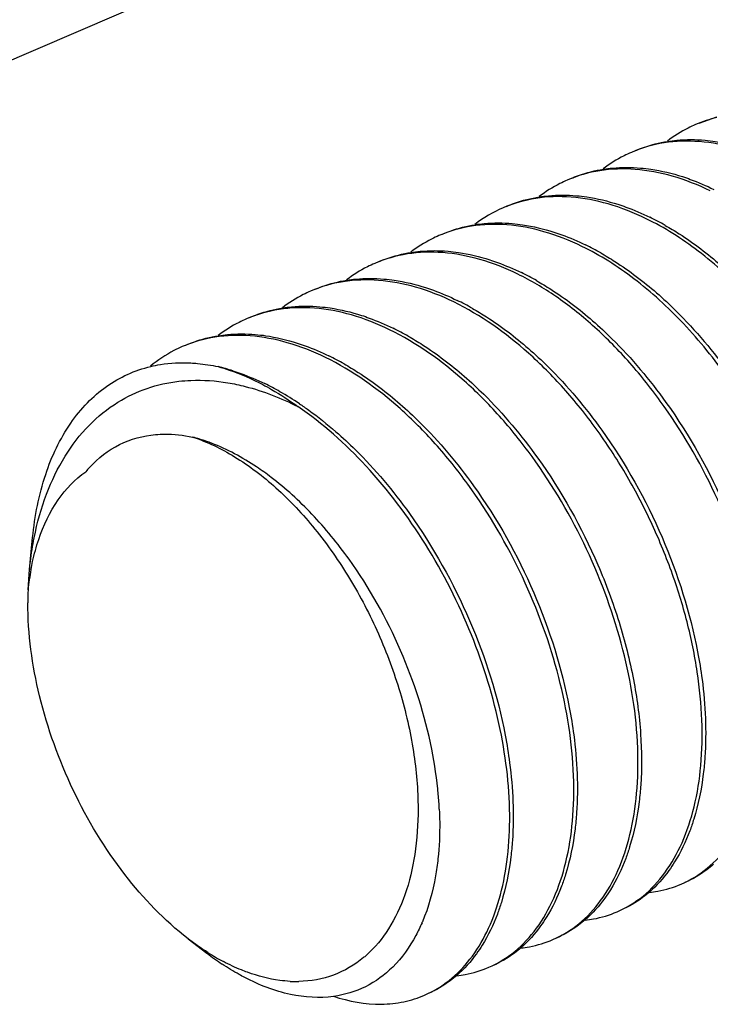
# Model space of a CAD drawing. Units: inches. Extents: x 0 to 221, y 0 to 155.
# Drawn here: x 189 to 190, y 114 to 115 of the extents above; entities that cross this region are included whole.
import ezdxf

# ---------------------------------------------------------------- set-up
doc = ezdxf.new("R2010")
doc.units = ezdxf.units.IN
doc.header["$LTSCALE"] = 1.87
doc.header["$MEASUREMENT"] = 0
doc.layers.get('0').update_dxf_attribs({"linetype": 'CONTINUOUS'})

msp = doc.modelspace()

# ---------------------------------------------------------------- linework, layer by layer
at = {"linetype": 'Continuous'}
for p, q in [((189.40303, 115.30777), (188.85738, 115.07173)), ((189.51019, 115.09348), (189.52301, 115.09799)), ((189.02594, 114.77054), (189.02824, 114.79374)), ((189.02491, 114.75584), (189.02594, 114.77053)), ((189.14066, 114.50364), (189.15431, 114.49315))]:
    msp.add_line(p, q, dxfattribs=at)
for centre, radius, start, end in [((189.54624, 115.00283), 0.09751, 103.71144, 113.3206), ((189.40705, 114.94286), 0.09728, 113.38501, 127.32975), ((189.38718, 114.84621), 0.19938, 60.3822, 64.03046), ((189.34047, 114.82586), 0.19977, 60.41971, 63.98749), ((189.2939, 114.8052), 0.20037, 60.46178, 64.0158), ((189.24855, 114.78729), 0.19797, 60.41709, 64.01513), ((189.20091, 114.76483), 0.20066, 60.44529, 63.99496), ((189.15577, 114.74707), 0.19803, 60.43296, 64.03021), ((189.12821, 114.77494), 0.14644, 72.13557, 76.50387), ((189.10805, 114.72465), 0.20073, 60.43661, 63.98452), ((189.09741, 114.70571), 0.22245, 56.19291, 60.45899), ((189.13082, 114.7884), 0.08317, 137.66621, 140.46063), ((189.21571, 114.73591), 0.19185, 169.56247, 174.0356), ((189.26144, 114.74711), 0.23669, 177.88517, 180.11791), ((189.19405, 114.56497), 0.12603, 336.73621, 337.05054), ((189.27737, 114.65286), 0.20162, 232.38962, 236.24888), ((189.2429, 114.63222), 0.16414, 237.63229, 242.14923), ((189.21661, 114.55131), 0.07974, 309.74375, 311.6947), ((189.21891, 114.56056), 0.08789, 267.13356, 269.29647), ((189.21888, 114.5581), 0.08543, 269.29772, 271.30329)]:
    msp.add_arc(centre, radius, start, end, dxfattribs=at)
for points, knots in [([(189.50763, 115.09237), (189.50583, 115.0916), (189.49869, 115.08825), (189.49197, 115.08401), (189.48726, 115.08042)], [0, 0, 0, 0, 0.248756, 1, 1, 1, 1]), ([(189.56473, 115.0645), (189.55589, 115.06881), (189.53819, 115.07583), (189.51105, 115.081), (189.48503, 115.08023), (189.46876, 115.07555), (189.46124, 115.07229)], [0, 0, 0, 0, 0.275909, 0.531071, 0.770053, 1, 1, 1, 1]), ([(189.46379, 115.07341), (189.46567, 115.07422), (189.47332, 115.07724), (189.48135, 115.07927), (189.48745, 115.08023)], [0, 0, 0, 0, 0.248648, 1, 1, 1, 1]), ([(189.48745, 115.08023), (189.48964, 115.08058), (189.49862, 115.08171), (189.50773, 115.08167), (189.51454, 115.08107)], [0, 0, 0, 0, 0.245042, 1, 1, 1, 1]), ([(189.51454, 115.08107), (189.51699, 115.08085), (189.52709, 115.07963), (189.53703, 115.07723), (189.54436, 115.07488)], [0, 0, 0, 0, 0.242529, 1, 1, 1, 1]), ([(189.46124, 115.07229), (189.45944, 115.07152), (189.4523, 115.06817), (189.44558, 115.06394), (189.44086, 115.06036)], [0, 0, 0, 0, 0.248779, 1, 1, 1, 1]), ([(189.51833, 115.04443), (189.50949, 115.04873), (189.49179, 115.05574), (189.46465, 115.06095), (189.43863, 115.06013), (189.42236, 115.05549), (189.41483, 115.05223)], [0, 0, 0, 0, 0.275902, 0.531088, 0.770039, 1, 1, 1, 1]), ([(189.4174, 115.05333), (189.41927, 115.05414), (189.42691, 115.05717), (189.43494, 115.05921), (189.44104, 115.06017)], [0, 0, 0, 0, 0.24868, 1, 1, 1, 1]), ([(189.44104, 115.06017), (189.44322, 115.06052), (189.45213, 115.06163), (189.46118, 115.06159), (189.46793, 115.061)], [0, 0, 0, 0, 0.245048, 1, 1, 1, 1]), ([(189.46793, 115.061), (189.47043, 115.06078), (189.48067, 115.05957), (189.49076, 115.05714), (189.4982, 115.05474)], [0, 0, 0, 0, 0.24246, 1, 1, 1, 1]), ([(189.41483, 115.05223), (189.41304, 115.05145), (189.4059, 115.0481), (189.39919, 115.04387), (189.39448, 115.04029)], [0, 0, 0, 0, 0.248746, 1, 1, 1, 1]), ([(189.4982, 115.05474), (189.5001, 115.05412), (189.50782, 115.05147), (189.51534, 115.04824), (189.52088, 115.04553)], [0, 0, 0, 0, 0.243927, 1, 1, 1, 1]), ([(189.47193, 115.02436), (189.46309, 115.02867), (189.44539, 115.03567), (189.41825, 115.04086), (189.39223, 115.04008), (189.37596, 115.0354), (189.36844, 115.03215)], [0, 0, 0, 0, 0.27587, 0.531074, 0.770033, 1, 1, 1, 1]), ([(189.37099, 115.03327), (189.37287, 115.03408), (189.38052, 115.0371), (189.38856, 115.03913), (189.39466, 115.04009)], [0, 0, 0, 0, 0.248637, 1, 1, 1, 1]), ([(189.39466, 115.04009), (189.39684, 115.04044), (189.40574, 115.04155), (189.41478, 115.04153), (189.42153, 115.04094)], [0, 0, 0, 0, 0.245103, 1, 1, 1, 1]), ([(189.42153, 115.04094), (189.424, 115.04072), (189.43417, 115.03953), (189.44418, 115.0371), (189.45156, 115.03473)], [0, 0, 0, 0, 0.242442, 1, 1, 1, 1]), ([(189.45156, 115.03473), (189.45348, 115.03412), (189.46128, 115.03145), (189.46888, 115.02819), (189.47449, 115.02546)], [0, 0, 0, 0, 0.24393, 1, 1, 1, 1]), ([(189.34825, 115.02002), (189.35042, 115.02037), (189.35933, 115.02149), (189.36838, 115.02146), (189.37514, 115.02086)], [0, 0, 0, 0, 0.245041, 1, 1, 1, 1]), ([(189.65055, 114.68783), (189.65199, 114.703), (189.65186, 114.73502), (189.64408, 114.78395), (189.62895, 114.83402), (189.60708, 114.88292), (189.57942, 114.92843), (189.54708, 114.96845), (189.51147, 115.00115), (189.48519, 115.01789), (189.47193, 115.02436)], [0, 0, 0, 0, 0.114152, 0.238597, 0.370186, 0.505032, 0.639049, 0.768282, 0.889371, 1, 1, 1, 1]), ([(189.42553, 115.00428), (189.41669, 115.00859), (189.39899, 115.01561), (189.37185, 115.02079), (189.34583, 115.02), (189.32956, 115.01534), (189.32204, 115.01208)], [0, 0, 0, 0, 0.275931, 0.53108, 0.770057, 1, 1, 1, 1]), ([(189.3246, 115.01319), (189.32647, 115.014), (189.33412, 115.01702), (189.34215, 115.01906), (189.34825, 115.02002)], [0, 0, 0, 0, 0.248672, 1, 1, 1, 1]), ([(189.37514, 115.02086), (189.37761, 115.02065), (189.38777, 115.01944), (189.39778, 115.01703), (189.40516, 115.01467)], [0, 0, 0, 0, 0.242524, 1, 1, 1, 1]), ([(189.40516, 115.01467), (189.40707, 115.01405), (189.41488, 115.01138), (189.42248, 115.00813), (189.42809, 115.00539)], [0, 0, 0, 0, 0.243867, 1, 1, 1, 1]), ([(189.48571, 115.01954), (189.48917, 115.01758), (189.50332, 115.00901), (189.51652, 114.99892), (189.526, 114.99068)], [0, 0, 0, 0, 0.240461, 1, 1, 1, 1]), ([(189.32204, 115.01208), (189.32024, 115.0113), (189.3131, 115.00795), (189.30638, 115.00372), (189.30166, 115.00014)], [0, 0, 0, 0, 0.248757, 1, 1, 1, 1]), ([(189.37913, 114.98422), (189.37029, 114.98852), (189.35259, 114.99552), (189.32545, 115.00073), (189.29943, 114.99992), (189.28316, 114.99526), (189.27564, 114.99201)], [0, 0, 0, 0, 0.275862, 0.531085, 0.770024, 1, 1, 1, 1]), ([(189.2782, 114.99312), (189.28007, 114.99393), (189.28771, 114.99696), (189.29575, 114.99899), (189.30185, 114.99995)], [0, 0, 0, 0, 0.248658, 1, 1, 1, 1]), ([(189.30185, 114.99995), (189.30402, 115.00029), (189.31294, 115.0014), (189.32198, 115.00138), (189.32874, 115.00079)], [0, 0, 0, 0, 0.245084, 1, 1, 1, 1]), ([(189.32874, 115.00079), (189.33121, 115.00058), (189.34137, 114.99938), (189.35138, 114.99697), (189.35876, 114.9946)], [0, 0, 0, 0, 0.24247, 1, 1, 1, 1]), ([(189.60423, 114.66876), (189.60561, 114.68391), (189.60538, 114.71589), (189.59748, 114.76472), (189.58227, 114.81465), (189.56041, 114.8634), (189.53274, 114.90872), (189.50048, 114.94859), (189.46496, 114.98116), (189.43876, 114.99784), (189.42553, 115.00428)], [0, 0, 0, 0, 0.114335, 0.238918, 0.370536, 0.505353, 0.639291, 0.76843, 0.889444, 1, 1, 1, 1]), ([(189.35876, 114.9946), (189.36067, 114.99398), (189.36848, 114.9913), (189.37608, 114.98805), (189.38169, 114.98532)], [0, 0, 0, 0, 0.243909, 1, 1, 1, 1]), ([(189.43909, 114.99959), (189.44255, 114.99763), (189.45671, 114.98907), (189.46995, 114.979), (189.47943, 114.97076)], [0, 0, 0, 0, 0.240512, 1, 1, 1, 1]), ([(189.27564, 114.99201), (189.27384, 114.99124), (189.2667, 114.98789), (189.25998, 114.98365), (189.25526, 114.98007)], [0, 0, 0, 0, 0.248761, 1, 1, 1, 1]), ([(189.33273, 114.96414), (189.32389, 114.96845), (189.3062, 114.97547), (189.27905, 114.98064), (189.25303, 114.97987), (189.23676, 114.97519), (189.22924, 114.97194)], [0, 0, 0, 0, 0.275916, 0.531072, 0.770056, 1, 1, 1, 1]), ([(189.2318, 114.97305), (189.23367, 114.97386), (189.24132, 114.97688), (189.24935, 114.97891), (189.25545, 114.97988)], [0, 0, 0, 0, 0.248651, 1, 1, 1, 1]), ([(189.25545, 114.97988), (189.25762, 114.98022), (189.26654, 114.98134), (189.27558, 114.98132), (189.28234, 114.98072)], [0, 0, 0, 0, 0.245078, 1, 1, 1, 1]), ([(189.28234, 114.98072), (189.28481, 114.98051), (189.29497, 114.9793), (189.30498, 114.97689), (189.31236, 114.97452)], [0, 0, 0, 0, 0.242492, 1, 1, 1, 1]), ([(189.49735, 114.54315), (189.50406, 114.54605), (189.517, 114.55405), (189.53299, 114.57134), (189.54538, 114.59349), (189.55398, 114.61981), (189.55865, 114.64971), (189.55949, 114.69477), (189.54973, 114.75516), (189.52367, 114.82658), (189.49105, 114.88238), (189.45944, 114.92179), (189.43412, 114.94728), (189.40751, 114.96837), (189.38862, 114.97959), (189.37913, 114.98422)], [0, 0, 0, 0, 0.041625, 0.08535, 0.132834, 0.185052, 0.242351, 0.304588, 0.441191, 0.587928, 0.735619, 0.807015, 0.875353, 0.939848, 1, 1, 1, 1]), ([(189.39268, 114.97953), (189.39616, 114.97756), (189.4104, 114.96896), (189.42368, 114.95883), (189.4332, 114.95053)], [0, 0, 0, 0, 0.24039, 1, 1, 1, 1]), ([(189.22924, 114.97194), (189.22744, 114.97116), (189.22028, 114.9678), (189.21355, 114.96356), (189.20882, 114.95997)], [0, 0, 0, 0, 0.248771, 1, 1, 1, 1]), ([(189.31236, 114.97452), (189.31428, 114.9739), (189.32208, 114.97124), (189.32968, 114.96798), (189.33529, 114.96525)], [0, 0, 0, 0, 0.243914, 1, 1, 1, 1]), ([(189.47943, 114.97076), (189.48425, 114.96657), (189.50367, 114.9485), (189.52083, 114.92805), (189.53256, 114.91169)], [0, 0, 0, 0, 0.240831, 1, 1, 1, 1]), ([(189.28633, 114.94408), (189.27749, 114.94839), (189.25979, 114.95539), (189.23265, 114.96059), (189.20663, 114.95979), (189.19036, 114.95513), (189.18284, 114.95187)], [0, 0, 0, 0, 0.275889, 0.531083, 0.770041, 1, 1, 1, 1]), ([(189.1854, 114.95297), (189.18727, 114.95378), (189.19489, 114.9568), (189.20289, 114.95884), (189.20897, 114.9598)], [0, 0, 0, 0, 0.248688, 1, 1, 1, 1]), ([(189.20897, 114.9598), (189.21115, 114.96015), (189.22013, 114.96127), (189.22924, 114.96123), (189.23603, 114.96064)], [0, 0, 0, 0, 0.245025, 1, 1, 1, 1]), ([(189.23603, 114.96064), (189.2385, 114.96042), (189.24864, 114.95921), (189.25863, 114.95681), (189.26599, 114.95445)], [0, 0, 0, 0, 0.24253, 1, 1, 1, 1]), ([(189.45095, 114.52309), (189.45765, 114.52599), (189.47062, 114.53396), (189.48657, 114.55129), (189.49899, 114.57341), (189.50757, 114.59975), (189.51225, 114.62964), (189.51287, 114.66239), (189.50942, 114.69723), (189.50198, 114.73331), (189.49066, 114.76975), (189.47576, 114.80569), (189.45755, 114.8402), (189.4365, 114.87248), (189.41303, 114.90173), (189.38035, 114.93463), (189.35235, 114.95457), (189.33273, 114.96414)], [0, 0, 0, 0, 0.041611, 0.085335, 0.1328, 0.18501, 0.2423, 0.304513, 0.371119, 0.44128, 0.514007, 0.588153, 0.662536, 0.735979, 0.80735, 0.875678, 1, 1, 1, 1]), ([(189.34628, 114.95946), (189.34976, 114.95749), (189.36399, 114.94888), (189.37728, 114.93875), (189.3868, 114.93047)], [0, 0, 0, 0, 0.240461, 1, 1, 1, 1]), ([(189.18284, 114.95187), (189.18104, 114.9511), (189.1739, 114.94775), (189.16718, 114.94351), (189.16246, 114.93993)], [0, 0, 0, 0, 0.248759, 1, 1, 1, 1]), ([(189.26599, 114.95445), (189.26791, 114.95383), (189.2757, 114.95116), (189.28329, 114.9479), (189.28889, 114.94517)], [0, 0, 0, 0, 0.243879, 1, 1, 1, 1]), ([(189.4332, 114.95053), (189.43801, 114.94634), (189.45741, 114.92829), (189.47454, 114.90784), (189.48625, 114.89149)], [0, 0, 0, 0, 0.24087, 1, 1, 1, 1]), ([(189.40455, 114.50301), (189.41126, 114.50591), (189.42421, 114.51389), (189.44019, 114.5312), (189.45259, 114.55334), (189.46119, 114.57967), (189.46585, 114.60957), (189.4667, 114.65463), (189.45694, 114.71501), (189.43088, 114.78644), (189.39826, 114.84223), (189.36663, 114.88166), (189.33395, 114.91457), (189.30595, 114.9345), (189.28633, 114.94408)], [0, 0, 0, 0, 0.041635, 0.085377, 0.132873, 0.185106, 0.242426, 0.304675, 0.441319, 0.588103, 0.735839, 0.807251, 0.875609, 1, 1, 1, 1]), ([(189.23993, 114.924), (189.2311, 114.92832), (189.21339, 114.93532), (189.18626, 114.94051), (189.16023, 114.93972), (189.14396, 114.93506), (189.13644, 114.9318)], [0, 0, 0, 0, 0.275888, 0.531084, 0.770041, 1, 1, 1, 1]), ([(189.139, 114.93291), (189.14087, 114.93372), (189.14852, 114.93674), (189.15655, 114.93878), (189.16265, 114.93974)], [0, 0, 0, 0, 0.248659, 1, 1, 1, 1]), ([(189.16265, 114.93974), (189.1648, 114.94008), (189.17362, 114.94119), (189.18258, 114.94117), (189.18926, 114.94061)], [0, 0, 0, 0, 0.245137, 1, 1, 1, 1]), ([(189.18926, 114.94061), (189.19176, 114.94039), (189.20201, 114.9392), (189.21211, 114.93677), (189.21956, 114.93438)], [0, 0, 0, 0, 0.242403, 1, 1, 1, 1]), ([(189.29989, 114.93938), (189.30336, 114.93741), (189.3176, 114.92882), (189.33088, 114.91869), (189.3404, 114.9104)], [0, 0, 0, 0, 0.240436, 1, 1, 1, 1]), ([(189.13644, 114.9318), (189.13439, 114.93092), (189.12627, 114.92706), (189.1187, 114.92207), (189.11346, 114.91781)], [0, 0, 0, 0, 0.248401, 1, 1, 1, 1]), ([(189.21956, 114.93438), (189.22148, 114.93377), (189.22928, 114.93109), (189.23688, 114.92784), (189.24249, 114.92511)], [0, 0, 0, 0, 0.243985, 1, 1, 1, 1]), ([(189.3868, 114.93047), (189.39162, 114.92627), (189.41106, 114.90818), (189.4282, 114.8877), (189.43992, 114.87131)], [0, 0, 0, 0, 0.24081, 1, 1, 1, 1]), ([(189.35815, 114.48294), (189.36486, 114.48584), (189.37781, 114.49382), (189.39379, 114.51113), (189.40619, 114.53327), (189.41479, 114.5596), (189.41945, 114.58949), (189.4203, 114.63456), (189.41054, 114.69494), (189.38448, 114.76637), (189.35186, 114.82216), (189.32024, 114.86159), (189.28755, 114.8945), (189.25955, 114.91443), (189.23993, 114.924)], [0, 0, 0, 0, 0.041635, 0.085377, 0.132873, 0.185106, 0.242426, 0.304675, 0.441319, 0.588103, 0.735839, 0.807251, 0.875609, 1, 1, 1, 1]), ([(189.02824, 114.79375), (189.02977, 114.80922), (189.03535, 114.83822), (189.05067, 114.87095), (189.06722, 114.89132), (189.08113, 114.90333), (189.09667, 114.91229), (189.10792, 114.91612), (189.11364, 114.91749)], [0, 0, 0, 0, 0.290707, 0.547952, 0.6662, 0.779414, 0.889831, 1, 1, 1, 1]), ([(189.11364, 114.91749), (189.11596, 114.91804), (189.12549, 114.91994), (189.1353, 114.9204), (189.14262, 114.92002)], [0, 0, 0, 0, 0.245209, 1, 1, 1, 1]), ([(189.14262, 114.92002), (189.14425, 114.91993), (189.15089, 114.91945), (189.15748, 114.9184), (189.16239, 114.91734)], [0, 0, 0, 0, 0.245069, 1, 1, 1, 1]), ([(189.16239, 114.91734), (189.16508, 114.91661), (189.17618, 114.91323), (189.18686, 114.90853), (189.19466, 114.90442)], [0, 0, 0, 0, 0.240194, 1, 1, 1, 1]), ([(189.25349, 114.91932), (189.25697, 114.91735), (189.2712, 114.90875), (189.28448, 114.89862), (189.294, 114.89032)], [0, 0, 0, 0, 0.240453, 1, 1, 1, 1]), ([(189.13403, 114.90678), (189.1369, 114.90711), (189.14871, 114.908), (189.16062, 114.90714), (189.16945, 114.90567)], [0, 0, 0, 0, 0.243997, 1, 1, 1, 1]), ([(189.17313, 114.91432), (189.17505, 114.91371), (189.18287, 114.91103), (189.19048, 114.90778), (189.19609, 114.90504)], [0, 0, 0, 0, 0.243864, 1, 1, 1, 1]), ([(189.3404, 114.9104), (189.34522, 114.9062), (189.36463, 114.88811), (189.38179, 114.86765), (189.3935, 114.85127)], [0, 0, 0, 0, 0.240877, 1, 1, 1, 1]), ([(189.0899, 114.89165), (189.09653, 114.89575), (189.1108, 114.90251), (189.12622, 114.9059), (189.13403, 114.90678)], [0, 0, 0, 0, 0.49777, 1, 1, 1, 1]), ([(189.16945, 114.90567), (189.17366, 114.90496), (189.19116, 114.90124), (189.20797, 114.89462), (189.22009, 114.88845)], [0, 0, 0, 0, 0.23912, 1, 1, 1, 1]), ([(189.19466, 114.90442), (189.19681, 114.90328), (189.20557, 114.89844), (189.21396, 114.89292), (189.22009, 114.88845)], [0, 0, 0, 0, 0.24265, 1, 1, 1, 1]), ([(189.02935, 114.79359), (189.03149, 114.80434), (189.03716, 114.82478), (189.05045, 114.85246), (189.0679, 114.87526), (189.08232, 114.88696), (189.0899, 114.89165)], [0, 0, 0, 0, 0.27772, 0.534852, 0.77385, 1, 1, 1, 1]), ([(189.31175, 114.46286), (189.31805, 114.46559), (189.33022, 114.47294), (189.3455, 114.4887), (189.35767, 114.50879), (189.36654, 114.5327), (189.37196, 114.55992), (189.37454, 114.60116), (189.36809, 114.65714), (189.34723, 114.72471), (189.31447, 114.78933), (189.27233, 114.84561), (189.23808, 114.87622), (189.22009, 114.88845)], [0, 0, 0, 0, 0.0415, 0.084866, 0.131595, 0.182646, 0.238435, 0.298931, 0.432102, 0.576678, 0.724839, 0.868329, 1, 1, 1, 1]), ([(189.22118, 114.89055), (189.22343, 114.88904), (189.23256, 114.88271), (189.24127, 114.87577), (189.2476, 114.87025)], [0, 0, 0, 0, 0.244023, 1, 1, 1, 1]), ([(189.294, 114.89032), (189.29882, 114.88613), (189.31825, 114.86804), (189.33541, 114.84756), (189.34713, 114.83117)], [0, 0, 0, 0, 0.240836, 1, 1, 1, 1]), ([(189.48625, 114.89149), (189.50345, 114.86745), (189.53227, 114.81595), (189.5501, 114.75966), (189.55554, 114.7312)], [0, 0, 0, 0, 0.505027, 1, 1, 1, 1]), ([(189.06934, 114.84441), (189.07549, 114.85116), (189.09019, 114.86262), (189.1082, 114.86746), (189.11717, 114.86825)], [0, 0, 0, 0, 0.503369, 1, 1, 1, 1]), ([(189.11717, 114.86825), (189.11933, 114.86844), (189.12827, 114.86886), (189.13726, 114.86784), (189.14389, 114.86641)], [0, 0, 0, 0, 0.242138, 1, 1, 1, 1]), ([(189.15762, 114.86196), (189.15648, 114.8624), (189.15196, 114.86407), (189.14736, 114.8655), (189.14389, 114.86641)], [0, 0, 0, 0, 0.254785, 1, 1, 1, 1]), ([(189.14389, 114.86641), (189.1545, 114.86296), (189.17602, 114.85255), (189.20576, 114.82972), (189.23366, 114.79985), (189.25848, 114.76427), (189.27914, 114.72456), (189.29471, 114.68248), (189.30449, 114.63996), (189.30695, 114.61148), (189.30698, 114.59766)], [0, 0, 0, 0, 0.101063, 0.214142, 0.337947, 0.469728, 0.605858, 0.742279, 0.874891, 1, 1, 1, 1]), ([(189.2476, 114.87025), (189.25242, 114.86606), (189.27186, 114.84797), (189.28901, 114.82749), (189.30073, 114.8111)], [0, 0, 0, 0, 0.240832, 1, 1, 1, 1]), ([(189.43992, 114.87131), (189.45713, 114.84727), (189.48593, 114.79575), (189.50373, 114.73945), (189.50917, 114.71099)], [0, 0, 0, 0, 0.50506, 1, 1, 1, 1]), ([(189.2008, 114.83726), (189.19731, 114.83992), (189.18381, 114.84958), (189.16903, 114.85756), (189.15762, 114.86196)], [0, 0, 0, 0, 0.263787, 1, 1, 1, 1]), ([(189.3935, 114.85127), (189.4107, 114.82723), (189.43255, 114.78818), (189.45293, 114.73321), (189.46008, 114.70501), (189.46276, 114.69098)], [0, 0, 0, 0, 0.504679, 0.756205, 1, 1, 1, 1]), ([(189.03264, 114.79239), (189.03604, 114.80246), (189.04469, 114.82093), (189.05887, 114.83594), (189.06668, 114.84135)], [0, 0, 0, 0, 0.527886, 1, 1, 1, 1]), ([(189.25706, 114.77805), (189.24884, 114.78951), (189.23151, 114.81071), (189.21129, 114.82925), (189.2008, 114.83726)], [0, 0, 0, 0, 0.516524, 1, 1, 1, 1]), ([(189.34713, 114.83117), (189.36433, 114.80712), (189.39313, 114.75561), (189.41094, 114.69931), (189.41637, 114.67085)], [0, 0, 0, 0, 0.505061, 1, 1, 1, 1]), ([(189.30073, 114.8111), (189.31793, 114.78705), (189.34673, 114.73554), (189.36455, 114.67924), (189.36997, 114.65077)], [0, 0, 0, 0, 0.505062, 1, 1, 1, 1]), ([(189.02594, 114.77053), (189.02614, 114.7725), (189.02699, 114.78022), (189.02822, 114.78791), (189.02935, 114.79359)], [0, 0, 0, 0, 0.254113, 1, 1, 1, 1]), ([(189.02704, 114.77066), (189.02739, 114.77256), (189.02888, 114.77989), (189.03085, 114.78713), (189.03264, 114.79239)], [0, 0, 0, 0, 0.257234, 1, 1, 1, 1]), ([(189.31687, 114.64078), (189.31197, 114.66522), (189.29649, 114.71338), (189.27179, 114.75754), (189.25706, 114.77805)], [0, 0, 0, 0, 0.496709, 1, 1, 1, 1]), ([(189.14066, 114.50364), (189.12345, 114.51688), (189.09159, 114.55022), (189.05535, 114.61025), (189.03128, 114.67711), (189.02479, 114.72397), (189.02474, 114.74662)], [0, 0, 0, 0, 0.23516, 0.493087, 0.754707, 1, 1, 1, 1]), ([(189.50917, 114.71099), (189.51042, 114.70441), (189.5145, 114.67927), (189.51568, 114.65359), (189.5144, 114.63487)], [0, 0, 0, 0, 0.263087, 1, 1, 1, 1]), ([(189.46276, 114.69098), (189.46523, 114.67801), (189.46864, 114.65267), (189.46885, 114.62707), (189.46801, 114.6148)], [0, 0, 0, 0, 0.517717, 1, 1, 1, 1]), ([(189.41637, 114.67085), (189.41763, 114.66426), (189.42169, 114.63912), (189.4229, 114.61345), (189.42161, 114.59472)], [0, 0, 0, 0, 0.263075, 1, 1, 1, 1]), ([(189.36997, 114.65077), (189.37123, 114.64419), (189.3753, 114.61905), (189.3765, 114.59338), (189.37521, 114.57465)], [0, 0, 0, 0, 0.263075, 1, 1, 1, 1]), ([(189.32234, 114.59731), (189.32217, 114.60085), (189.32118, 114.61543), (189.31904, 114.62993), (189.31687, 114.64078)], [0, 0, 0, 0, 0.242826, 1, 1, 1, 1]), ([(189.5144, 114.63487), (189.51413, 114.63088), (189.51272, 114.61576), (189.5097, 114.60075), (189.50638, 114.59006)], [0, 0, 0, 0, 0.263029, 1, 1, 1, 1]), ([(189.46801, 114.6148), (189.46773, 114.61082), (189.46631, 114.59572), (189.46331, 114.58073), (189.46, 114.57005)], [0, 0, 0, 0, 0.262891, 1, 1, 1, 1]), ([(189.30698, 114.59766), (189.307, 114.58661), (189.30561, 114.56545), (189.29863, 114.5359), (189.28699, 114.51085), (189.27581, 114.49726), (189.26965, 114.49177)], [0, 0, 0, 0, 0.287364, 0.549121, 0.785296, 1, 1, 1, 1]), ([(189.32234, 114.59731), (189.32248, 114.59422), (189.32284, 114.58224), (189.32233, 114.57022), (189.32138, 114.56138)], [0, 0, 0, 0, 0.258233, 1, 1, 1, 1]), ([(189.42161, 114.59472), (189.42134, 114.59074), (189.41992, 114.57563), (189.41692, 114.56064), (189.4136, 114.54996)], [0, 0, 0, 0, 0.262952, 1, 1, 1, 1]), ([(189.50638, 114.59006), (189.5055, 114.58723), (189.50185, 114.57653), (189.49695, 114.56623), (189.49254, 114.55914)], [0, 0, 0, 0, 0.261968, 1, 1, 1, 1]), ([(189.37521, 114.57465), (189.37494, 114.57067), (189.37352, 114.55556), (189.37052, 114.54057), (189.36721, 114.52989)], [0, 0, 0, 0, 0.262952, 1, 1, 1, 1]), ([(189.46, 114.57005), (189.45913, 114.56721), (189.45548, 114.55649), (189.45056, 114.54618), (189.44614, 114.53909)], [0, 0, 0, 0, 0.262071, 1, 1, 1, 1]), ([(189.32138, 114.56138), (189.32093, 114.55725), (189.31877, 114.54173), (189.31459, 114.52643), (189.31011, 114.51583)], [0, 0, 0, 0, 0.265611, 1, 1, 1, 1]), ([(189.49254, 114.55914), (189.49124, 114.55704), (189.48596, 114.54915), (189.47955, 114.54198), (189.47425, 114.53736)], [0, 0, 0, 0, 0.259378, 1, 1, 1, 1]), ([(189.52065, 114.55742), (189.51908, 114.55605), (189.5127, 114.55089), (189.50552, 114.5467), (189.4999, 114.54427)], [0, 0, 0, 0, 0.253903, 1, 1, 1, 1]), ([(189.4136, 114.54996), (189.41272, 114.54713), (189.40907, 114.53641), (189.40416, 114.52609), (189.39974, 114.51899)], [0, 0, 0, 0, 0.262015, 1, 1, 1, 1]), ([(189.44614, 114.53909), (189.44484, 114.537), (189.43956, 114.5291), (189.43317, 114.52192), (189.42787, 114.51729)], [0, 0, 0, 0, 0.259359, 1, 1, 1, 1]), ([(189.47425, 114.53736), (189.47268, 114.53599), (189.4663, 114.53082), (189.45913, 114.52662), (189.45351, 114.52419)], [0, 0, 0, 0, 0.253949, 1, 1, 1, 1]), ([(189.47425, 114.53713), (189.47626, 114.53734), (189.48416, 114.53848), (189.49189, 114.54079), (189.49735, 114.54315)], [0, 0, 0, 0, 0.253742, 1, 1, 1, 1]), ([(189.36721, 114.52989), (189.36633, 114.52706), (189.36267, 114.51634), (189.35776, 114.50602), (189.35334, 114.49892)], [0, 0, 0, 0, 0.262015, 1, 1, 1, 1]), ([(189.42787, 114.51705), (189.42988, 114.51727), (189.43777, 114.51841), (189.44549, 114.52073), (189.45095, 114.52309)], [0, 0, 0, 0, 0.253688, 1, 1, 1, 1]), ([(189.39974, 114.51899), (189.39844, 114.5169), (189.39316, 114.509), (189.38676, 114.50183), (189.38146, 114.4972)], [0, 0, 0, 0, 0.259379, 1, 1, 1, 1]), ([(189.42787, 114.51729), (189.42629, 114.51591), (189.41991, 114.51074), (189.41273, 114.50655), (189.40711, 114.50412)], [0, 0, 0, 0, 0.253942, 1, 1, 1, 1]), ([(189.30983, 114.51519), (189.30849, 114.51207), (189.30295, 114.50047), (189.29534, 114.4898), (189.28862, 114.48315)], [0, 0, 0, 0, 0.264765, 1, 1, 1, 1]), ([(189.15503, 114.49358), (189.15382, 114.49435), (189.14891, 114.49753), (189.14416, 114.50095), (189.14066, 114.50364)], [0, 0, 0, 0, 0.245216, 1, 1, 1, 1]), ([(189.38146, 114.49697), (189.38347, 114.49719), (189.39136, 114.49833), (189.39909, 114.50064), (189.40455, 114.50301)], [0, 0, 0, 0, 0.253731, 1, 1, 1, 1]), ([(189.35334, 114.49892), (189.35204, 114.49683), (189.34676, 114.48893), (189.34036, 114.48176), (189.33506, 114.47713)], [0, 0, 0, 0, 0.259379, 1, 1, 1, 1]), ([(189.38146, 114.4972), (189.37989, 114.49583), (189.37351, 114.49067), (189.36633, 114.48647), (189.36071, 114.48404)], [0, 0, 0, 0, 0.253934, 1, 1, 1, 1]), ([(189.26759, 114.49), (189.26114, 114.48464), (189.24627, 114.47589), (189.2293, 114.47288), (189.22082, 114.47269)], [0, 0, 0, 0, 0.497042, 1, 1, 1, 1]), ([(189.18169, 114.47551), (189.18031, 114.47623), (189.17474, 114.47924), (189.16933, 114.48256), (189.16535, 114.48522)], [0, 0, 0, 0, 0.244186, 1, 1, 1, 1]), ([(189.18358, 114.47934), (189.18212, 114.47987), (189.17621, 114.48215), (189.17046, 114.48486), (189.16622, 114.48709)], [0, 0, 0, 0, 0.243842, 1, 1, 1, 1]), ([(189.28862, 114.48315), (189.28286, 114.47744), (189.26959, 114.46772), (189.25382, 114.46298), (189.24588, 114.46189)], [0, 0, 0, 0, 0.502801, 1, 1, 1, 1]), ([(189.33506, 114.4769), (189.33707, 114.47712), (189.34496, 114.47825), (189.35269, 114.48057), (189.35815, 114.48294)], [0, 0, 0, 0, 0.253734, 1, 1, 1, 1]), ([(189.24588, 114.46189), (189.23559, 114.46048), (189.21297, 114.4619), (189.19211, 114.47008), (189.18169, 114.47551)], [0, 0, 0, 0, 0.469194, 1, 1, 1, 1]), ([(189.21451, 114.47278), (189.21199, 114.4729), (189.20146, 114.47388), (189.19112, 114.47658), (189.18358, 114.47934)], [0, 0, 0, 0, 0.23954, 1, 1, 1, 1]), ([(189.33506, 114.47713), (189.33349, 114.47576), (189.32711, 114.47059), (189.31993, 114.4664), (189.31431, 114.46397)], [0, 0, 0, 0, 0.253935, 1, 1, 1, 1]), ([(189.2458, 114.46199), (189.25694, 114.45835), (189.27421, 114.45519), (189.29662, 114.45753), (189.30691, 114.46077), (189.31175, 114.46286)], [0, 0, 0, 0, 0.522555, 0.764497, 1, 1, 1, 1])]:
    msp.add_open_spline(points, degree=3, knots=knots, dxfattribs=at)

doc.saveas('drawing.dxf')
